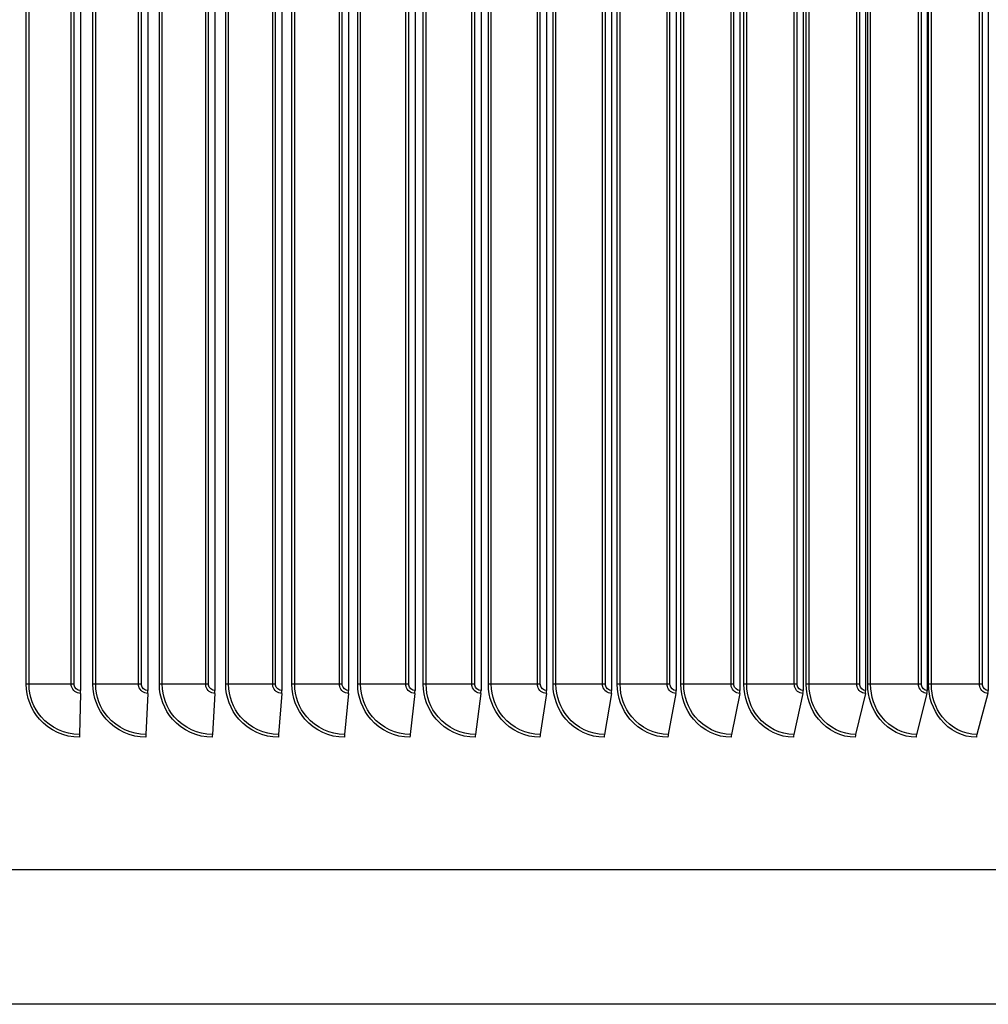
# Model space of a CAD drawing. Units: inches. Extents: x 2 to 86, y 1 to 67.
# Drawn here: x 64.4 to 68.9, y 50 to 54.7 of the extents above; entities that cross this region are included whole.
import ezdxf

# ---------------------------------------------------------------- set-up
doc = ezdxf.new("R2010")
doc.units = ezdxf.units.IN
doc.header["$LTSCALE"] = 4
doc.header["$MEASUREMENT"] = 0
doc.layers.add('Visible (ANSI)', color=7, linetype='Continuous')
doc.layers.add('Visible Narrow (ANSI)', color=7, linetype='Continuous')

msp = doc.modelspace()

# ---------------------------------------------------------------- linework, layer by layer
at = {"layer": 'Visible (ANSI)'}
for p, q in [((64.6481, 56.57575), (64.6481, 51.51575)), ((64.96575, 56.57575), (64.96575, 51.51575)), ((65.2827, 56.57575), (65.2827, 51.51575)), ((65.59869, 56.57575), (65.59869, 51.51575)), ((65.91343, 56.57575), (65.91343, 51.51575)), ((66.22663, 56.57575), (66.22663, 51.51575)), ((66.53802, 56.57575), (66.53802, 51.51575)), ((66.84732, 56.57575), (66.84732, 51.51575)), ((67.15424, 56.57575), (67.15424, 51.51575)), ((67.45852, 56.57575), (67.45852, 51.51575)), ((67.75988, 56.57575), (67.75988, 51.51575)), ((68.05805, 56.57575), (68.05805, 51.51575)), ((68.35277, 56.57575), (68.35277, 51.51575)), ((68.64376, 56.57575), (68.64376, 51.51575)), ((68.93077, 56.57575), (68.93077, 51.51575)), ((64.64795, 51.50277), (64.64301, 51.30874)), ((64.96548, 51.50277), (64.95702, 51.30874)), ((65.28233, 51.50277), (65.27035, 51.30874)), ((65.59821, 51.50277), (65.58272, 51.30874)), ((65.91285, 51.50277), (65.89386, 51.30874)), ((66.22594, 51.50277), (66.20348, 51.30874)), ((66.53722, 51.50277), (66.51131, 51.30874)), ((66.84641, 51.50277), (66.81706, 51.30874)), ((67.15323, 51.50277), (67.12048, 51.30874)), ((67.45741, 51.50277), (67.42127, 51.30874)), ((67.75866, 51.50277), (67.71919, 51.30874)), ((68.05673, 51.50277), (68.01394, 51.30874)), ((68.35134, 51.50277), (68.30529, 51.30874)), ((68.64224, 51.50277), (68.59295, 51.30874)), ((68.92915, 51.50277), (68.87668, 51.30874)), ((74.70281, 50.67075), (53.70283, 50.67075)), ((72.20282, 50.03592), (56.20283, 50.03592))]:
    msp.add_line(p, q, dxfattribs=at)
for centre, ratio, start_param, end_param in [((64.64706, 51.51575), 0.0419073, 1.0246791, 1.5707963), ((64.96395, 51.51575), 0.0718024, 1.0246791, 1.5707963), ((65.28016, 51.51575), 0.1016332, 1.0246791, 1.5707963), ((65.59541, 51.51575), 0.1313728, 1.0246791, 1.5707963), ((65.90941, 51.51575), 0.1609946, 1.0246791, 1.5707963), ((66.22187, 51.51575), 0.1904721, 1.0246791, 1.5707963), ((66.53253, 51.51575), 0.2197788, 1.0246791, 1.5707963), ((66.8411, 51.51575), 0.2488884, 1.0246791, 1.5707963), ((67.1473, 51.51575), 0.2777749, 1.0246791, 1.5707963), ((67.45086, 51.51575), 0.3064123, 1.0246791, 1.5707963), ((67.75151, 51.51575), 0.334775, 1.0246791, 1.5707963), ((68.04898, 51.51575), 0.3628375, 1.0246791, 1.5707963), ((68.343, 51.51575), 0.3905747, 1.0246791, 1.5707963), ((68.63331, 51.51575), 0.4179617, 1.0246791, 1.5707963), ((68.91964, 51.51575), 0.444974, 1.0246791, 1.5707963), ((64.6439, 51.29575), 0.0419073, 4.1662717, 4.712389), ((64.95855, 51.29575), 0.0718024, 4.1662717, 4.712389), ((65.27252, 51.29575), 0.1016332, 4.1662717, 4.712389), ((65.58553, 51.29575), 0.1313728, 4.1662717, 4.712389), ((65.8973, 51.29575), 0.1609946, 4.1662717, 4.712389), ((66.20755, 51.29575), 0.1904721, 4.1662717, 4.712389), ((66.516, 51.29575), 0.2197788, 4.1662717, 4.712389), ((66.82238, 51.29575), 0.2488884, 4.1662717, 4.712389), ((67.12641, 51.29575), 0.2777749, 4.1662717, 4.712389), ((67.42782, 51.29575), 0.3064123, 4.1662717, 4.712389), ((67.72634, 51.29575), 0.334775, 4.1662717, 4.712389), ((68.0217, 51.29575), 0.3628375, 4.1662717, 4.712389), ((68.31363, 51.29575), 0.3905747, 4.1662717, 4.712389), ((68.60188, 51.29575), 0.4179617, 4.1662717, 4.712389), ((68.88618, 51.29575), 0.444974, 4.1662717, 4.712389)]:
    msp.add_ellipse(centre, major_axis=(0, -0.025), ratio=ratio, start_param=start_param, end_param=end_param, dxfattribs=at)
at = {"layer": 'Visible Narrow (ANSI)'}
for p, q in [((64.39264, 51.54575), (64.39264, 56.54575)), ((64.40571, 51.54575), (64.40571, 56.54575)), ((64.60445, 51.54575), (64.60445, 56.54575)), ((64.61773, 51.54575), (64.61773, 56.54575)), ((64.70688, 51.54575), (64.70688, 56.54575)), ((64.72004, 51.54575), (64.72004, 56.54575)), ((64.92205, 51.54575), (64.92205, 56.54575)), ((64.93542, 51.54575), (64.93542, 56.54575)), ((65.02066, 51.54575), (65.02066, 56.54575)), ((65.03391, 51.54575), (65.03391, 56.54575)), ((65.23901, 51.54575), (65.23901, 56.54575)), ((65.25246, 51.54575), (65.25246, 56.54575)), ((65.33371, 51.54575), (65.33371, 56.54575)), ((65.34703, 51.54575), (65.34703, 56.54575)), ((65.55504, 51.54575), (65.55504, 56.54575)), ((65.56855, 51.54575), (65.56855, 56.54575)), ((65.64575, 51.54575), (65.64575, 56.54575)), ((65.65913, 51.54575), (65.65913, 56.54575)), ((65.86986, 51.54575), (65.86986, 56.54575)), ((65.88342, 51.54575), (65.88342, 56.54575)), ((65.95649, 51.54575), (65.95649, 56.54575)), ((65.96992, 51.54575), (65.96992, 56.54575)), ((66.18318, 51.54575), (66.18318, 56.54575)), ((66.19678, 51.54575), (66.19678, 56.54575)), ((66.26566, 51.54575), (66.26566, 56.54575)), ((66.27913, 51.54575), (66.27913, 56.54575)), ((66.49473, 51.54575), (66.49473, 56.54575)), ((66.50836, 51.54575), (66.50836, 56.54575)), ((66.57298, 51.54575), (66.57298, 56.54575)), ((66.58647, 51.54575), (66.58647, 56.54575)), ((66.80422, 51.54575), (66.80422, 56.54575)), ((66.81787, 51.54575), (66.81787, 56.54575)), ((66.87818, 51.54575), (66.87818, 56.54575)), ((66.89168, 51.54575), (66.89168, 56.54575)), ((67.11138, 51.54575), (67.11138, 56.54575)), ((67.12503, 51.54575), (67.12503, 56.54575)), ((67.18098, 51.54575), (67.18098, 56.54575)), ((67.19448, 51.54575), (67.19448, 56.54575)), ((67.41594, 51.54575), (67.41594, 56.54575)), ((67.42957, 51.54575), (67.42957, 56.54575)), ((67.4811, 51.54575), (67.4811, 56.54575)), ((67.49459, 51.54575), (67.49459, 56.54575)), ((67.71761, 51.54575), (67.71761, 56.54575)), ((67.73122, 51.54575), (67.73122, 56.54575)), ((67.77829, 51.54575), (67.77829, 56.54575)), ((67.79175, 51.54575), (67.79175, 56.54575)), ((68.01613, 51.54575), (68.01613, 56.54575)), ((68.02971, 51.54575), (68.02971, 56.54575)), ((68.07227, 51.54575), (68.07227, 56.54575)), ((68.0857, 51.54575), (68.0857, 56.54575)), ((68.31123, 51.54575), (68.31123, 56.54575)), ((68.32476, 51.54575), (68.32476, 56.54575)), ((68.36278, 51.54575), (68.36278, 56.54575)), ((68.37616, 51.54575), (68.37616, 56.54575)), ((68.60265, 51.54575), (68.60265, 56.54575)), ((68.61612, 51.54575), (68.61612, 56.54575)), ((68.64957, 51.54575), (68.64957, 56.54575)), ((68.66288, 51.54575), (68.66288, 56.54575)), ((68.89012, 51.54575), (68.89012, 56.54575)), ((68.90353, 51.54575), (68.90353, 56.54575)), ((64.40571, 51.54575), (64.39264, 51.54575)), ((64.60445, 51.54575), (64.40571, 51.54575)), ((64.61773, 51.54575), (64.60445, 51.54575)), ((64.72004, 51.54575), (64.70688, 51.54575)), ((64.92205, 51.54575), (64.72004, 51.54575)), ((64.93542, 51.54575), (64.92205, 51.54575)), ((65.03391, 51.54575), (65.02066, 51.54575)), ((65.23901, 51.54575), (65.03391, 51.54575)), ((65.25246, 51.54575), (65.23901, 51.54575)), ((65.34703, 51.54575), (65.33371, 51.54575)), ((65.55504, 51.54575), (65.34703, 51.54575)), ((65.56855, 51.54575), (65.55504, 51.54575)), ((65.65913, 51.54575), (65.64575, 51.54575)), ((65.86986, 51.54575), (65.65913, 51.54575)), ((65.88342, 51.54575), (65.86986, 51.54575)), ((65.96992, 51.54575), (65.95649, 51.54575)), ((66.18318, 51.54575), (65.96992, 51.54575)), ((66.19678, 51.54575), (66.18318, 51.54575)), ((66.27913, 51.54575), (66.26566, 51.54575)), ((66.49473, 51.54575), (66.27913, 51.54575)), ((66.50836, 51.54575), (66.49473, 51.54575)), ((66.58647, 51.54575), (66.57298, 51.54575)), ((66.80422, 51.54575), (66.58647, 51.54575)), ((66.81787, 51.54575), (66.80422, 51.54575)), ((66.89168, 51.54575), (66.87818, 51.54575)), ((67.11138, 51.54575), (66.89168, 51.54575)), ((67.12503, 51.54575), (67.11138, 51.54575)), ((67.19448, 51.54575), (67.18098, 51.54575)), ((67.41594, 51.54575), (67.19448, 51.54575)), ((67.42957, 51.54575), (67.41594, 51.54575)), ((67.49459, 51.54575), (67.4811, 51.54575)), ((67.71761, 51.54575), (67.49459, 51.54575)), ((67.73122, 51.54575), (67.71761, 51.54575)), ((67.79175, 51.54575), (67.77829, 51.54575)), ((68.01613, 51.54575), (67.79175, 51.54575)), ((68.02971, 51.54575), (68.01613, 51.54575)), ((68.0857, 51.54575), (68.07227, 51.54575)), ((68.31123, 51.54575), (68.0857, 51.54575)), ((68.32476, 51.54575), (68.31123, 51.54575)), ((68.37616, 51.54575), (68.36278, 51.54575)), ((68.60265, 51.54575), (68.37616, 51.54575)), ((68.61612, 51.54575), (68.60265, 51.54575)), ((68.66288, 51.54575), (68.64957, 51.54575)), ((68.89012, 51.54575), (68.66288, 51.54575)), ((68.90353, 51.54575), (68.89012, 51.54575))]:
    msp.add_line(p, q, dxfattribs=at)
for points, knots in [([(64.64286, 51.29575), (64.57194, 51.29575), (64.50159, 51.32759), (64.45479, 51.38088), (64.41517, 51.42599), (64.39264, 51.48574), (64.39264, 51.54575)], [1.5707963, 1.5707963, 1.5707963, 1.5707963, 2.4214278, 2.4214278, 2.4214278, 3.1415927, 3.1415927, 3.1415927, 3.1415927]), ([(64.64301, 51.30874), (64.57485, 51.30874), (64.50727, 51.33978), (64.46288, 51.39148), (64.42638, 51.43399), (64.40571, 51.48976), (64.40571, 51.54575)], [1.5707963, 1.5707963, 1.5707963, 1.5707963, 2.4328197, 2.4328197, 2.4328197, 3.1415927, 3.1415927, 3.1415927, 3.1415927]), ([(64.64795, 51.50277), (64.62882, 51.50277), (64.61058, 51.51675), (64.60582, 51.53505), (64.60491, 51.53855), (64.60445, 51.54215), (64.60445, 51.54575)], [1.5707963, 1.5707963, 1.5707963, 1.5707963, 2.8900351, 2.8900351, 2.8900351, 3.1415927, 3.1415927, 3.1415927, 3.1415927]), ([(64.6481, 51.51575), (64.63349, 51.51575), (64.61984, 51.52762), (64.61798, 51.54194), (64.61781, 51.5432), (64.61773, 51.54448), (64.61773, 51.54575)], [1.5707963, 1.5707963, 1.5707963, 1.5707963, 3.0140867, 3.0140867, 3.0140867, 3.1415927, 3.1415927, 3.1415927, 3.1415927]), ([(64.95676, 51.29575), (64.88596, 51.29575), (64.8157, 51.32759), (64.76896, 51.38088), (64.72938, 51.42599), (64.70688, 51.48574), (64.70688, 51.54575)], [1.5707963, 1.5707963, 1.5707963, 1.5707963, 2.4214278, 2.4214278, 2.4214278, 3.1415927, 3.1415927, 3.1415927, 3.1415927]), ([(64.95702, 51.30874), (64.88897, 51.30874), (64.82148, 51.33978), (64.77714, 51.39148), (64.74069, 51.43399), (64.72004, 51.48976), (64.72004, 51.54575)], [1.5707963, 1.5707963, 1.5707963, 1.5707963, 2.4328197, 2.4328197, 2.4328197, 3.1415927, 3.1415927, 3.1415927, 3.1415927]), ([(64.96548, 51.50277), (64.94639, 51.50277), (64.92817, 51.51675), (64.92342, 51.53505), (64.92251, 51.53855), (64.92205, 51.54215), (64.92205, 51.54575)], [1.5707963, 1.5707963, 1.5707963, 1.5707963, 2.8900351, 2.8900351, 2.8900351, 3.1415927, 3.1415927, 3.1415927, 3.1415927]), ([(64.96575, 51.51575), (64.95116, 51.51575), (64.93752, 51.52762), (64.93567, 51.54194), (64.93551, 51.5432), (64.93542, 51.54448), (64.93542, 51.54575)], [1.5707963, 1.5707963, 1.5707963, 1.5707963, 3.0140867, 3.0140867, 3.0140867, 3.1415927, 3.1415927, 3.1415927, 3.1415927]), ([(65.26998, 51.29575), (65.19937, 51.29575), (65.12926, 51.32759), (65.08262, 51.38088), (65.04312, 51.42599), (65.02066, 51.48574), (65.02066, 51.54575)], [1.5707963, 1.5707963, 1.5707963, 1.5707963, 2.4214278, 2.4214278, 2.4214278, 3.1415927, 3.1415927, 3.1415927, 3.1415927]), ([(65.27035, 51.30874), (65.20248, 51.30874), (65.13514, 51.33978), (65.0909, 51.39148), (65.05452, 51.43399), (65.03391, 51.48976), (65.03391, 51.54575)], [1.5707963, 1.5707963, 1.5707963, 1.5707963, 2.4328197, 2.4328197, 2.4328197, 3.1415927, 3.1415927, 3.1415927, 3.1415927]), ([(65.28233, 51.50277), (65.26329, 51.50277), (65.24512, 51.51675), (65.24037, 51.53505), (65.23947, 51.53855), (65.23901, 51.54215), (65.23901, 51.54575)], [1.5707963, 1.5707963, 1.5707963, 1.5707963, 2.8900351, 2.8900351, 2.8900351, 3.1415927, 3.1415927, 3.1415927, 3.1415927]), ([(65.2827, 51.51575), (65.26815, 51.51575), (65.25455, 51.52762), (65.2527, 51.54194), (65.25254, 51.5432), (65.25246, 51.54448), (65.25246, 51.54575)], [1.5707963, 1.5707963, 1.5707963, 1.5707963, 3.0140867, 3.0140867, 3.0140867, 3.1415927, 3.1415927, 3.1415927, 3.1415927]), ([(65.58224, 51.29575), (65.51188, 51.29575), (65.442, 51.32759), (65.39549, 51.38088), (65.35611, 51.42599), (65.33371, 51.48574), (65.33371, 51.54575)], [1.5707963, 1.5707963, 1.5707963, 1.5707963, 2.4214278, 2.4214278, 2.4214278, 3.1415927, 3.1415927, 3.1415927, 3.1415927]), ([(65.58272, 51.30874), (65.51509, 51.30874), (65.44797, 51.33978), (65.40385, 51.39148), (65.36758, 51.43399), (65.34703, 51.48976), (65.34703, 51.54575)], [1.5707963, 1.5707963, 1.5707963, 1.5707963, 2.4328197, 2.4328197, 2.4328197, 3.1415927, 3.1415927, 3.1415927, 3.1415927]), ([(65.59821, 51.50277), (65.57923, 51.50277), (65.56113, 51.51675), (65.5564, 51.53505), (65.5555, 51.53855), (65.55504, 51.54215), (65.55504, 51.54575)], [1.5707963, 1.5707963, 1.5707963, 1.5707963, 2.8900351, 2.8900351, 2.8900351, 3.1415927, 3.1415927, 3.1415927, 3.1415927]), ([(65.59869, 51.51575), (65.58419, 51.51575), (65.57064, 51.52762), (65.5688, 51.54194), (65.56863, 51.5432), (65.56855, 51.54448), (65.56855, 51.54575)], [1.5707963, 1.5707963, 1.5707963, 1.5707963, 3.0140867, 3.0140867, 3.0140867, 3.1415927, 3.1415927, 3.1415927, 3.1415927]), ([(65.89327, 51.29575), (65.82322, 51.29575), (65.75362, 51.32759), (65.70729, 51.38088), (65.66807, 51.42599), (65.64575, 51.48574), (65.64575, 51.54575)], [1.5707963, 1.5707963, 1.5707963, 1.5707963, 2.4214278, 2.4214278, 2.4214278, 3.1415927, 3.1415927, 3.1415927, 3.1415927]), ([(65.89386, 51.30874), (65.82653, 51.30874), (65.75968, 51.33978), (65.71573, 51.39148), (65.67961, 51.43399), (65.65913, 51.48976), (65.65913, 51.54575)], [1.5707963, 1.5707963, 1.5707963, 1.5707963, 2.4328197, 2.4328197, 2.4328197, 3.1415927, 3.1415927, 3.1415927, 3.1415927]), ([(65.91285, 51.50277), (65.89395, 51.50277), (65.87592, 51.51675), (65.87121, 51.53505), (65.87031, 51.53855), (65.86986, 51.54215), (65.86986, 51.54575)], [1.5707963, 1.5707963, 1.5707963, 1.5707963, 2.8900351, 2.8900351, 2.8900351, 3.1415927, 3.1415927, 3.1415927, 3.1415927]), ([(65.91343, 51.51575), (65.899, 51.51575), (65.8855, 51.52762), (65.88367, 51.54194), (65.8835, 51.5432), (65.88342, 51.54448), (65.88342, 51.54575)], [1.5707963, 1.5707963, 1.5707963, 1.5707963, 3.0140867, 3.0140867, 3.0140867, 3.1415927, 3.1415927, 3.1415927, 3.1415927]), ([(66.20279, 51.29575), (66.13311, 51.29575), (66.06385, 51.32759), (66.01775, 51.38088), (65.97871, 51.42599), (65.95649, 51.48574), (65.95649, 51.54575)], [1.5707963, 1.5707963, 1.5707963, 1.5707963, 2.4214278, 2.4214278, 2.4214278, 3.1415927, 3.1415927, 3.1415927, 3.1415927]), ([(66.20348, 51.30874), (66.13651, 51.30874), (66.06999, 51.33978), (66.02626, 51.39148), (65.9903, 51.43399), (65.96992, 51.48976), (65.96992, 51.54575)], [1.5707963, 1.5707963, 1.5707963, 1.5707963, 2.4328197, 2.4328197, 2.4328197, 3.1415927, 3.1415927, 3.1415927, 3.1415927]), ([(66.22594, 51.50277), (66.20715, 51.50277), (66.18921, 51.51675), (66.18453, 51.53505), (66.18364, 51.53855), (66.18318, 51.54215), (66.18318, 51.54575)], [1.5707963, 1.5707963, 1.5707963, 1.5707963, 2.8900351, 2.8900351, 2.8900351, 3.1415927, 3.1415927, 3.1415927, 3.1415927]), ([(66.22663, 51.51575), (66.21228, 51.51575), (66.19885, 51.52762), (66.19703, 51.54194), (66.19687, 51.5432), (66.19678, 51.54448), (66.19678, 51.54575)], [1.5707963, 1.5707963, 1.5707963, 1.5707963, 3.0140867, 3.0140867, 3.0140867, 3.1415927, 3.1415927, 3.1415927, 3.1415927]), ([(66.51051, 51.29575), (66.44126, 51.29575), (66.37242, 51.32759), (66.32657, 51.38088), (66.28776, 51.42599), (66.26566, 51.48574), (66.26566, 51.54575)], [1.5707963, 1.5707963, 1.5707963, 1.5707963, 2.4214278, 2.4214278, 2.4214278, 3.1415927, 3.1415927, 3.1415927, 3.1415927]), ([(66.51131, 51.30874), (66.44476, 51.30874), (66.37863, 51.33978), (66.33515, 51.39148), (66.2994, 51.43399), (66.27913, 51.48976), (66.27913, 51.54575)], [1.5707963, 1.5707963, 1.5707963, 1.5707963, 2.4328197, 2.4328197, 2.4328197, 3.1415927, 3.1415927, 3.1415927, 3.1415927]), ([(66.53722, 51.50277), (66.51855, 51.50277), (66.50072, 51.51675), (66.49607, 51.53505), (66.49518, 51.53855), (66.49473, 51.54215), (66.49473, 51.54575)], [1.5707963, 1.5707963, 1.5707963, 1.5707963, 2.8900351, 2.8900351, 2.8900351, 3.1415927, 3.1415927, 3.1415927, 3.1415927]), ([(66.53802, 51.51575), (66.52376, 51.51575), (66.51042, 51.52762), (66.5086, 51.54194), (66.50844, 51.5432), (66.50836, 51.54448), (66.50836, 51.54575)], [1.5707963, 1.5707963, 1.5707963, 1.5707963, 3.0140867, 3.0140867, 3.0140867, 3.1415927, 3.1415927, 3.1415927, 3.1415927]), ([(66.81616, 51.29575), (66.74741, 51.29575), (66.67904, 51.32759), (66.6335, 51.38088), (66.59494, 51.42599), (66.57298, 51.48574), (66.57298, 51.54575)], [1.5707963, 1.5707963, 1.5707963, 1.5707963, 2.4214278, 2.4214278, 2.4214278, 3.1415927, 3.1415927, 3.1415927, 3.1415927]), ([(66.81706, 51.30874), (66.75099, 51.30874), (66.68531, 51.33978), (66.64212, 51.39148), (66.60661, 51.43399), (66.58647, 51.48976), (66.58647, 51.54575)], [1.5707963, 1.5707963, 1.5707963, 1.5707963, 2.4328197, 2.4328197, 2.4328197, 3.1415927, 3.1415927, 3.1415927, 3.1415927]), ([(66.84641, 51.50277), (66.82787, 51.50277), (66.81017, 51.51675), (66.80555, 51.53505), (66.80467, 51.53855), (66.80422, 51.54215), (66.80422, 51.54575)], [1.5707963, 1.5707963, 1.5707963, 1.5707963, 2.8900351, 2.8900351, 2.8900351, 3.1415927, 3.1415927, 3.1415927, 3.1415927]), ([(66.84732, 51.51575), (66.83316, 51.51575), (66.81991, 51.52762), (66.81811, 51.54194), (66.81795, 51.5432), (66.81787, 51.54448), (66.81787, 51.54575)], [1.5707963, 1.5707963, 1.5707963, 1.5707963, 3.0140867, 3.0140867, 3.0140867, 3.1415927, 3.1415927, 3.1415927, 3.1415927]), ([(67.11947, 51.29575), (67.05128, 51.29575), (66.98343, 51.32759), (66.93824, 51.38088), (66.89997, 51.42599), (66.87818, 51.48574), (66.87818, 51.54575)], [1.5707963, 1.5707963, 1.5707963, 1.5707963, 2.4214278, 2.4214278, 2.4214278, 3.1415927, 3.1415927, 3.1415927, 3.1415927]), ([(67.12048, 51.30874), (67.05494, 51.30874), (66.98978, 51.33978), (66.94691, 51.39148), (66.91167, 51.43399), (66.89168, 51.48976), (66.89168, 51.54575)], [1.5707963, 1.5707963, 1.5707963, 1.5707963, 2.4328197, 2.4328197, 2.4328197, 3.1415927, 3.1415927, 3.1415927, 3.1415927]), ([(67.15323, 51.50277), (67.13484, 51.50277), (67.11728, 51.51675), (67.1127, 51.53505), (67.11183, 51.53855), (67.11138, 51.54215), (67.11138, 51.54575)], [1.5707963, 1.5707963, 1.5707963, 1.5707963, 2.8900351, 2.8900351, 2.8900351, 3.1415927, 3.1415927, 3.1415927, 3.1415927]), ([(67.15424, 51.51575), (67.1402, 51.51575), (67.12706, 51.52762), (67.12527, 51.54194), (67.12511, 51.5432), (67.12503, 51.54448), (67.12503, 51.54575)], [1.5707963, 1.5707963, 1.5707963, 1.5707963, 3.0140867, 3.0140867, 3.0140867, 3.1415927, 3.1415927, 3.1415927, 3.1415927]), ([(67.42016, 51.29575), (67.35259, 51.29575), (67.28534, 51.32759), (67.24053, 51.38088), (67.20259, 51.42599), (67.18098, 51.48574), (67.18098, 51.54575)], [1.5707963, 1.5707963, 1.5707963, 1.5707963, 2.4214278, 2.4214278, 2.4214278, 3.1415927, 3.1415927, 3.1415927, 3.1415927]), ([(67.42127, 51.30874), (67.35634, 51.30874), (67.29174, 51.33978), (67.24924, 51.39148), (67.2143, 51.43399), (67.19448, 51.48976), (67.19448, 51.54575)], [1.5707963, 1.5707963, 1.5707963, 1.5707963, 2.4328197, 2.4328197, 2.4328197, 3.1415927, 3.1415927, 3.1415927, 3.1415927]), ([(67.45741, 51.50277), (67.43918, 51.50277), (67.42178, 51.51675), (67.41724, 51.53505), (67.41638, 51.53855), (67.41594, 51.54215), (67.41594, 51.54575)], [1.5707963, 1.5707963, 1.5707963, 1.5707963, 2.8900351, 2.8900351, 2.8900351, 3.1415927, 3.1415927, 3.1415927, 3.1415927]), ([(67.45852, 51.51575), (67.4446, 51.51575), (67.43158, 51.52762), (67.42981, 51.54194), (67.42965, 51.5432), (67.42957, 51.54448), (67.42957, 51.54575)], [1.5707963, 1.5707963, 1.5707963, 1.5707963, 3.0140867, 3.0140867, 3.0140867, 3.1415927, 3.1415927, 3.1415927, 3.1415927]), ([(67.71797, 51.29575), (67.65108, 51.29575), (67.58448, 51.32759), (67.5401, 51.38088), (67.50252, 51.42599), (67.4811, 51.48574), (67.4811, 51.54575)], [1.5707963, 1.5707963, 1.5707963, 1.5707963, 2.4214278, 2.4214278, 2.4214278, 3.1415927, 3.1415927, 3.1415927, 3.1415927]), ([(67.71919, 51.30874), (67.6549, 51.30874), (67.59093, 51.33978), (67.54884, 51.39148), (67.51423, 51.43399), (67.49459, 51.48976), (67.49459, 51.54575)], [1.5707963, 1.5707963, 1.5707963, 1.5707963, 2.4328197, 2.4328197, 2.4328197, 3.1415927, 3.1415927, 3.1415927, 3.1415927]), ([(67.75866, 51.50277), (67.74062, 51.50277), (67.7234, 51.51675), (67.7189, 51.53505), (67.71804, 51.53855), (67.71761, 51.54215), (67.71761, 51.54575)], [1.5707963, 1.5707963, 1.5707963, 1.5707963, 2.8900351, 2.8900351, 2.8900351, 3.1415927, 3.1415927, 3.1415927, 3.1415927]), ([(67.75988, 51.51575), (67.7461, 51.51575), (67.73321, 51.52762), (67.73146, 51.54194), (67.7313, 51.5432), (67.73122, 51.54448), (67.73122, 51.54575)], [1.5707963, 1.5707963, 1.5707963, 1.5707963, 3.0140867, 3.0140867, 3.0140867, 3.1415927, 3.1415927, 3.1415927, 3.1415927]), ([(68.01262, 51.29575), (67.94648, 51.29575), (67.88059, 51.32759), (67.83667, 51.38088), (67.79949, 51.42599), (67.77829, 51.48574), (67.77829, 51.54575)], [1.5707963, 1.5707963, 1.5707963, 1.5707963, 2.4214278, 2.4214278, 2.4214278, 3.1415927, 3.1415927, 3.1415927, 3.1415927]), ([(68.01394, 51.30874), (67.95037, 51.30874), (67.88709, 51.33978), (67.84544, 51.39148), (67.81119, 51.43399), (67.79175, 51.48976), (67.79175, 51.54575)], [1.5707963, 1.5707963, 1.5707963, 1.5707963, 2.4328197, 2.4328197, 2.4328197, 3.1415927, 3.1415927, 3.1415927, 3.1415927]), ([(68.05673, 51.50277), (68.03889, 51.50277), (68.02185, 51.51675), (68.01741, 51.53505), (68.01656, 51.53855), (68.01613, 51.54215), (68.01613, 51.54575)], [1.5707963, 1.5707963, 1.5707963, 1.5707963, 2.8900351, 2.8900351, 2.8900351, 3.1415927, 3.1415927, 3.1415927, 3.1415927]), ([(68.05805, 51.51575), (68.04442, 51.51575), (68.03167, 51.52762), (68.02994, 51.54194), (68.02979, 51.5432), (68.02971, 51.54448), (68.02971, 51.54575)], [1.5707963, 1.5707963, 1.5707963, 1.5707963, 3.0140867, 3.0140867, 3.0140867, 3.1415927, 3.1415927, 3.1415927, 3.1415927]), ([(68.30387, 51.29575), (68.23852, 51.29575), (68.1734, 51.32759), (68.12999, 51.38088), (68.09323, 51.42599), (68.07227, 51.48574), (68.07227, 51.54575)], [1.5707963, 1.5707963, 1.5707963, 1.5707963, 2.4214278, 2.4214278, 2.4214278, 3.1415927, 3.1415927, 3.1415927, 3.1415927]), ([(68.30529, 51.30874), (68.24249, 51.30874), (68.17994, 51.33978), (68.13877, 51.39148), (68.10492, 51.43399), (68.0857, 51.48976), (68.0857, 51.54575)], [1.5707963, 1.5707963, 1.5707963, 1.5707963, 2.4328197, 2.4328197, 2.4328197, 3.1415927, 3.1415927, 3.1415927, 3.1415927]), ([(68.35134, 51.50277), (68.33372, 51.50277), (68.31689, 51.51675), (68.31249, 51.53505), (68.31165, 51.53855), (68.31123, 51.54215), (68.31123, 51.54575)], [1.5707963, 1.5707963, 1.5707963, 1.5707963, 2.8900351, 2.8900351, 2.8900351, 3.1415927, 3.1415927, 3.1415927, 3.1415927]), ([(68.35277, 51.51575), (68.3393, 51.51575), (68.32671, 51.52762), (68.32499, 51.54194), (68.32484, 51.5432), (68.32476, 51.54448), (68.32476, 51.54575)], [1.5707963, 1.5707963, 1.5707963, 1.5707963, 3.0140867, 3.0140867, 3.0140867, 3.1415927, 3.1415927, 3.1415927, 3.1415927]), ([(68.59143, 51.29575), (68.52695, 51.29575), (68.46265, 51.32759), (68.41978, 51.38088), (68.38349, 51.42599), (68.36278, 51.48574), (68.36278, 51.54575)], [1.5707963, 1.5707963, 1.5707963, 1.5707963, 2.4214278, 2.4214278, 2.4214278, 3.1415927, 3.1415927, 3.1415927, 3.1415927]), ([(68.59295, 51.30874), (68.53097, 51.30874), (68.46922, 51.33978), (68.42857, 51.39148), (68.39515, 51.43399), (68.37616, 51.48976), (68.37616, 51.54575)], [1.5707963, 1.5707963, 1.5707963, 1.5707963, 2.4328197, 2.4328197, 2.4328197, 3.1415927, 3.1415927, 3.1415927, 3.1415927]), ([(68.64224, 51.50277), (68.62484, 51.50277), (68.60823, 51.51675), (68.60389, 51.53505), (68.60307, 51.53855), (68.60265, 51.54215), (68.60265, 51.54575)], [1.5707963, 1.5707963, 1.5707963, 1.5707963, 2.8900351, 2.8900351, 2.8900351, 3.1415927, 3.1415927, 3.1415927, 3.1415927]), ([(68.64376, 51.51575), (68.63047, 51.51575), (68.61804, 51.52762), (68.61635, 51.54194), (68.6162, 51.5432), (68.61612, 51.54448), (68.61612, 51.54575)], [1.5707963, 1.5707963, 1.5707963, 1.5707963, 3.0140867, 3.0140867, 3.0140867, 3.1415927, 3.1415927, 3.1415927, 3.1415927]), ([(68.87506, 51.29575), (68.81149, 51.29575), (68.74809, 51.32759), (68.7058, 51.38088), (68.66999, 51.42599), (68.64957, 51.48574), (68.64957, 51.54575)], [1.5707963, 1.5707963, 1.5707963, 1.5707963, 2.4214278, 2.4214278, 2.4214278, 3.1415927, 3.1415927, 3.1415927, 3.1415927]), ([(68.87668, 51.30874), (68.81558, 51.30874), (68.75469, 51.33978), (68.71459, 51.39148), (68.68162, 51.43399), (68.66288, 51.48976), (68.66288, 51.54575)], [1.5707963, 1.5707963, 1.5707963, 1.5707963, 2.4328197, 2.4328197, 2.4328197, 3.1415927, 3.1415927, 3.1415927, 3.1415927]), ([(68.92915, 51.50277), (68.912, 51.50277), (68.89562, 51.51675), (68.89135, 51.53505), (68.89053, 51.53855), (68.89012, 51.54215), (68.89012, 51.54575)], [1.5707963, 1.5707963, 1.5707963, 1.5707963, 2.8900351, 2.8900351, 2.8900351, 3.1415927, 3.1415927, 3.1415927, 3.1415927]), ([(68.93077, 51.51575), (68.91767, 51.51575), (68.90541, 51.52762), (68.90375, 51.54194), (68.9036, 51.5432), (68.90353, 51.54448), (68.90353, 51.54575)], [1.5707963, 1.5707963, 1.5707963, 1.5707963, 3.0140867, 3.0140867, 3.0140867, 3.1415927, 3.1415927, 3.1415927, 3.1415927])]:
    msp.add_open_spline(points, degree=3, knots=knots, dxfattribs=at)

doc.saveas('drawing.dxf')
